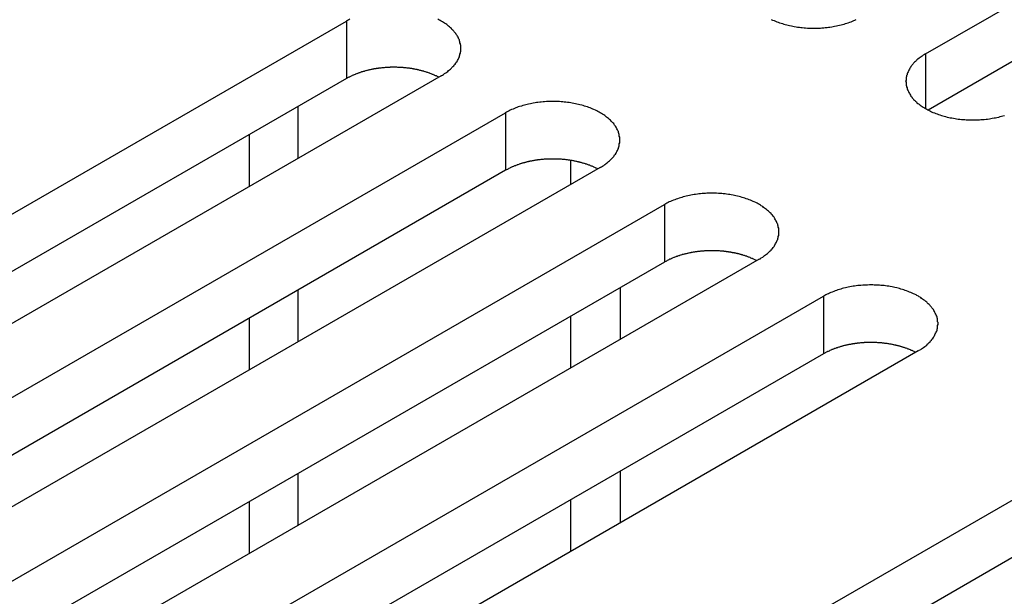
# Model space of a CAD drawing. Extents: x 0 to 2100, y 0 to 1485.
# Drawn here: x 1536 to 1557, y 647 to 659 of the extents above; entities that cross this region are included whole.
import ezdxf

# ---------------------------------------------------------------- set-up
doc = ezdxf.new("R2010")
doc.units = 0
doc.header["$LTSCALE"] = 5
doc.layers.add('VISIBLE__ISO_', color=7, linetype='CONTINUOUS')
doc.layers.add('VISIBLE_NARROW__ISO_', color=7, linetype='CONTINUOUS')

msp = doc.modelspace()

# ---------------------------------------------------------------- linework, layer by layer
at = {"layer": 'VISIBLE__ISO_'}
for p, q in [((1555.312, 658.333), (1570.975, 667.375)), ((1570.975, 666.151), (1555.367, 657.139)), ((1527.335, 649.991), (1542.997, 659.033)), ((1542.997, 657.809), (1527.389, 648.797)), ((1545.012, 657.87), (1529.35, 648.827)), ((1530.717, 648.038), (1546.379, 657.081)), ((1540.937, 655.517), (1540.937, 656.619)), ((1548.394, 655.917), (1532.732, 646.874)), ((1547.76, 656.068), (1547.76, 655.551)), ((1546.379, 655.856), (1530.771, 646.845)), ((1534.099, 646.085), (1549.761, 655.128)), ((1549.761, 653.903), (1534.153, 644.892)), ((1551.777, 653.965), (1536.114, 644.922)), ((1548.821, 653.36), (1548.821, 652.258)), ((1537.481, 644.133), (1553.143, 653.175)), ((1547.76, 652.748), (1547.76, 651.646)), ((1540.937, 651.611), (1540.937, 652.714)), ((1553.143, 651.951), (1537.535, 642.939)), ((1555.159, 652.012), (1539.496, 642.969)), ((1543.245, 640.805), (1558.907, 649.848)), ((1548.821, 649.455), (1548.821, 648.353)), ((1540.937, 647.706), (1540.937, 648.808)), ((1547.76, 648.843), (1547.76, 647.74)), ((1558.907, 648.623), (1543.299, 639.612))]:
    msp.add_line(p, q, dxfattribs=at)
for points in [[(1543.07, 659.075, 0), (1543.05, 659.061, 0), (1543.02, 659.047, 0), (1543, 659.033, 0)], [(1545.01, 657.87, 0), (1545.04, 657.884, 0), (1545.06, 657.899, 0), (1545.08, 657.914, 0), (1545.11, 657.93, 0), (1545.13, 657.945, 0), (1545.15, 657.961, 0), (1545.17, 657.978, 0), (1545.19, 657.995, 0), (1545.21, 658.011, 0), (1545.23, 658.029, 0), (1545.24, 658.046, 0), (1545.26, 658.064, 0), (1545.28, 658.082, 0), (1545.29, 658.1, 0), (1545.31, 658.118, 0), (1545.32, 658.137, 0), (1545.33, 658.155, 0), (1545.35, 658.174, 0), (1545.36, 658.194, 0), (1545.37, 658.213, 0), (1545.38, 658.232, 0), (1545.39, 658.252, 0), (1545.4, 658.271, 0), (1545.4, 658.291, 0), (1545.41, 658.311, 0), (1545.41, 658.331, 0), (1545.42, 658.351, 0), (1545.42, 658.371, 0), (1545.43, 658.391, 0), (1545.43, 658.411, 0), (1545.43, 658.431, 0), (1545.43, 658.452, 0), (1545.43, 658.472, 0), (1545.43, 658.492, 0), (1545.43, 658.512, 0), (1545.42, 658.532, 0), (1545.42, 658.552, 0), (1545.41, 658.572, 0), (1545.41, 658.592, 0), (1545.4, 658.612, 0), (1545.4, 658.632, 0), (1545.39, 658.651, 0), (1545.38, 658.671, 0), (1545.37, 658.69, 0), (1545.36, 658.71, 0), (1545.35, 658.729, 0), (1545.33, 658.748, 0), (1545.32, 658.766, 0), (1545.31, 658.785, 0), (1545.29, 658.803, 0), (1545.28, 658.821, 0), (1545.26, 658.839, 0), (1545.24, 658.857, 0), (1545.23, 658.875, 0), (1545.21, 658.892, 0), (1545.19, 658.909, 0), (1545.17, 658.925, 0), (1545.15, 658.942, 0), (1545.13, 658.958, 0), (1545.11, 658.974, 0), (1545.08, 658.989, 0), (1545.06, 659.004, 0), (1545.04, 659.019, 0), (1545.01, 659.033, 0), (1544.99, 659.047, 0), (1544.96, 659.061, 0), (1544.94, 659.075, 0)], [(1552.03, 659.068, 0), (1552.06, 659.055, 0), (1552.09, 659.043, 0), (1552.12, 659.031, 0), (1552.15, 659.02, 0), (1552.18, 659.009, 0), (1552.21, 658.998, 0), (1552.24, 658.988, 0), (1552.27, 658.978, 0), (1552.3, 658.969, 0), (1552.33, 658.96, 0), (1552.36, 658.952, 0), (1552.39, 658.944, 0), (1552.42, 658.936, 0), (1552.46, 658.929, 0), (1552.49, 658.922, 0), (1552.52, 658.916, 0), (1552.56, 658.911, 0), (1552.59, 658.906, 0), (1552.63, 658.901, 0), (1552.66, 658.897, 0), (1552.69, 658.893, 0), (1552.73, 658.89, 0), (1552.76, 658.887, 0), (1552.8, 658.885, 0), (1552.83, 658.883, 0), (1552.87, 658.882, 0), (1552.9, 658.881, 0), (1552.94, 658.881, 0), (1552.97, 658.881, 0), (1553.01, 658.882, 0), (1553.04, 658.883, 0), (1553.08, 658.885, 0), (1553.11, 658.887, 0), (1553.15, 658.89, 0), (1553.18, 658.893, 0), (1553.22, 658.897, 0), (1553.25, 658.901, 0), (1553.28, 658.906, 0), (1553.32, 658.911, 0), (1553.35, 658.916, 0), (1553.38, 658.922, 0), (1553.42, 658.929, 0), (1553.45, 658.936, 0), (1553.48, 658.944, 0), (1553.52, 658.952, 0), (1553.55, 658.96, 0), (1553.58, 658.969, 0), (1553.61, 658.978, 0), (1553.64, 658.988, 0), (1553.67, 658.998, 0), (1553.7, 659.009, 0), (1553.73, 659.02, 0), (1553.76, 659.031, 0), (1553.79, 659.043, 0), (1553.81, 659.055, 0), (1553.84, 659.068, 0)], [(1555.31, 658.333, 0), (1555.29, 658.318, 0), (1555.26, 658.304, 0), (1555.24, 658.288, 0), (1555.22, 658.273, 0), (1555.2, 658.257, 0), (1555.18, 658.241, 0), (1555.15, 658.225, 0), (1555.13, 658.208, 0), (1555.12, 658.191, 0), (1555.1, 658.174, 0), (1555.08, 658.157, 0), (1555.06, 658.139, 0), (1555.05, 658.121, 0), (1555.03, 658.103, 0), (1555.02, 658.084, 0), (1555, 658.066, 0), (1554.99, 658.047, 0), (1554.98, 658.028, 0), (1554.97, 658.009, 0), (1554.96, 657.99, 0), (1554.95, 657.97, 0), (1554.94, 657.951, 0), (1554.93, 657.931, 0), (1554.92, 657.912, 0), (1554.92, 657.892, 0), (1554.91, 657.872, 0), (1554.91, 657.852, 0), (1554.9, 657.832, 0), (1554.9, 657.812, 0), (1554.9, 657.791, 0), (1554.9, 657.771, 0), (1554.89, 657.751, 0), (1554.9, 657.731, 0), (1554.9, 657.711, 0), (1554.9, 657.691, 0), (1554.9, 657.67, 0), (1554.91, 657.65, 0), (1554.91, 657.63, 0), (1554.92, 657.61, 0), (1554.92, 657.591, 0), (1554.93, 657.571, 0), (1554.94, 657.551, 0), (1554.95, 657.532, 0), (1554.96, 657.512, 0), (1554.97, 657.493, 0), (1554.98, 657.474, 0), (1554.99, 657.455, 0), (1555, 657.436, 0), (1555.02, 657.418, 0), (1555.03, 657.399, 0), (1555.05, 657.381, 0), (1555.06, 657.363, 0), (1555.08, 657.346, 0), (1555.1, 657.328, 0), (1555.12, 657.311, 0), (1555.13, 657.294, 0), (1555.15, 657.277, 0), (1555.18, 657.261, 0), (1555.2, 657.245, 0), (1555.22, 657.229, 0), (1555.24, 657.214, 0), (1555.26, 657.199, 0), (1555.29, 657.184, 0), (1555.31, 657.169, 0), (1555.34, 657.155, 0), (1555.36, 657.141, 0), (1555.39, 657.128, 0), (1555.42, 657.115, 0), (1555.44, 657.102, 0), (1555.47, 657.09, 0), (1555.5, 657.078, 0), (1555.53, 657.067, 0), (1555.56, 657.056, 0), (1555.59, 657.045, 0), (1555.62, 657.035, 0), (1555.65, 657.025, 0), (1555.68, 657.016, 0), (1555.71, 657.007, 0), (1555.74, 656.999, 0), (1555.77, 656.991, 0), (1555.81, 656.983, 0), (1555.84, 656.976, 0), (1555.87, 656.97, 0), (1555.91, 656.964, 0), (1555.94, 656.958, 0), (1555.97, 656.953, 0), (1556.01, 656.948, 0), (1556.04, 656.944, 0), (1556.08, 656.94, 0), (1556.11, 656.937, 0), (1556.15, 656.935, 0), (1556.18, 656.932, 0), (1556.21, 656.931, 0), (1556.25, 656.929, 0), (1556.28, 656.929, 0), (1556.32, 656.928, 0), (1556.35, 656.929, 0), (1556.39, 656.929, 0), (1556.42, 656.931, 0), (1556.46, 656.932, 0), (1556.49, 656.935, 0), (1556.53, 656.937, 0), (1556.56, 656.94, 0), (1556.6, 656.944, 0), (1556.63, 656.948, 0), (1556.67, 656.953, 0), (1556.7, 656.958, 0), (1556.73, 656.964, 0), (1556.77, 656.97, 0), (1556.8, 656.976, 0), (1556.83, 656.983, 0), (1556.87, 656.991, 0), (1556.9, 656.999, 0), (1556.93, 657.007, 0), (1556.96, 657.016, 0), (1556.99, 657.025, 0)], [(1544.96, 657.838, 0), (1544.95, 657.845, 0), (1544.93, 657.851, 0), (1544.92, 657.858, 0), (1544.91, 657.864, 0), (1544.89, 657.87, 0), (1544.88, 657.876, 0), (1544.87, 657.882, 0), (1544.85, 657.888, 0), (1544.84, 657.894, 0), (1544.83, 657.899, 0), (1544.81, 657.905, 0), (1544.8, 657.91, 0), (1544.78, 657.916, 0), (1544.77, 657.921, 0), (1544.76, 657.926, 0), (1544.74, 657.931, 0), (1544.73, 657.936, 0), (1544.71, 657.941, 0), (1544.7, 657.946, 0), (1544.68, 657.951, 0), (1544.67, 657.955, 0), (1544.65, 657.96, 0), (1544.64, 657.964, 0), (1544.62, 657.968, 0), (1544.61, 657.973, 0), (1544.59, 657.977, 0), (1544.58, 657.981, 0), (1544.56, 657.984, 0), (1544.54, 657.988, 0), (1544.53, 657.992, 0), (1544.51, 657.995, 0), (1544.5, 657.999, 0), (1544.48, 658.002, 0), (1544.47, 658.005, 0), (1544.45, 658.008, 0), (1544.43, 658.011, 0), (1544.42, 658.014, 0), (1544.4, 658.017, 0), (1544.39, 658.02, 0), (1544.37, 658.022, 0), (1544.35, 658.025, 0), (1544.34, 658.027, 0), (1544.32, 658.029, 0), (1544.3, 658.031, 0), (1544.29, 658.033, 0), (1544.27, 658.035, 0), (1544.25, 658.037, 0), (1544.24, 658.039, 0), (1544.22, 658.04, 0), (1544.2, 658.042, 0), (1544.19, 658.043, 0), (1544.17, 658.044, 0), (1544.15, 658.045, 0), (1544.14, 658.046, 0), (1544.12, 658.047, 0), (1544.1, 658.048, 0), (1544.09, 658.048, 0), (1544.07, 658.049, 0), (1544.05, 658.049, 0), (1544.03, 658.049, 0), (1544.02, 658.05, 0), (1544, 658.05, 0), (1543.98, 658.049, 0), (1543.97, 658.049, 0), (1543.95, 658.049, 0), (1543.93, 658.049, 0), (1543.92, 658.048, 0), (1543.9, 658.047, 0), (1543.88, 658.047, 0), (1543.87, 658.046, 0), (1543.85, 658.045, 0), (1543.83, 658.044, 0), (1543.82, 658.042, 0), (1543.8, 658.041, 0), (1543.78, 658.039, 0), (1543.77, 658.038, 0), (1543.75, 658.036, 0), (1543.73, 658.034, 0), (1543.72, 658.032, 0), (1543.7, 658.03, 0), (1543.68, 658.028, 0), (1543.67, 658.026, 0), (1543.65, 658.024, 0), (1543.63, 658.021, 0), (1543.62, 658.019, 0), (1543.6, 658.016, 0), (1543.58, 658.013, 0), (1543.57, 658.01, 0), (1543.55, 658.007, 0), (1543.54, 658.004, 0), (1543.52, 658.001, 0), (1543.5, 657.997, 0), (1543.49, 657.994, 0), (1543.47, 657.99, 0), (1543.46, 657.987, 0), (1543.44, 657.983, 0), (1543.43, 657.979, 0), (1543.41, 657.975, 0), (1543.4, 657.971, 0), (1543.38, 657.966, 0), (1543.37, 657.962, 0), (1543.35, 657.958, 0), (1543.34, 657.953, 0), (1543.32, 657.949, 0), (1543.31, 657.944, 0), (1543.29, 657.939, 0), (1543.28, 657.934, 0), (1543.26, 657.929, 0), (1543.25, 657.924, 0), (1543.23, 657.919, 0), (1543.22, 657.913, 0), (1543.21, 657.908, 0), (1543.19, 657.902, 0), (1543.18, 657.897, 0), (1543.16, 657.891, 0), (1543.15, 657.885, 0), (1543.14, 657.879, 0), (1543.12, 657.873, 0), (1543.11, 657.867, 0), (1543.1, 657.861, 0), (1543.08, 657.855, 0), (1543.07, 657.848, 0), (1543.06, 657.842, 0), (1543.05, 657.836, 0), (1543.03, 657.829, 0), (1543.02, 657.822, 0), (1543.01, 657.815, 0), (1543, 657.809, 0)], [(1548.39, 655.917, 0), (1548.42, 655.932, 0), (1548.44, 655.946, 0), (1548.47, 655.962, 0), (1548.49, 655.977, 0), (1548.51, 655.993, 0), (1548.53, 656.009, 0), (1548.55, 656.025, 0), (1548.57, 656.042, 0), (1548.59, 656.059, 0), (1548.61, 656.076, 0), (1548.63, 656.093, 0), (1548.64, 656.111, 0), (1548.66, 656.129, 0), (1548.68, 656.147, 0), (1548.69, 656.166, 0), (1548.7, 656.184, 0), (1548.72, 656.203, 0), (1548.73, 656.222, 0), (1548.74, 656.241, 0), (1548.75, 656.26, 0), (1548.76, 656.28, 0), (1548.77, 656.299, 0), (1548.78, 656.319, 0), (1548.78, 656.338, 0), (1548.79, 656.358, 0), (1548.8, 656.378, 0), (1548.8, 656.398, 0), (1548.8, 656.418, 0), (1548.81, 656.438, 0), (1548.81, 656.459, 0), (1548.81, 656.479, 0), (1548.81, 656.499, 0), (1548.81, 656.519, 0), (1548.81, 656.539, 0), (1548.81, 656.559, 0), (1548.8, 656.58, 0), (1548.8, 656.6, 0), (1548.8, 656.62, 0), (1548.79, 656.64, 0), (1548.78, 656.659, 0), (1548.78, 656.679, 0), (1548.77, 656.699, 0), (1548.76, 656.718, 0), (1548.75, 656.738, 0), (1548.74, 656.757, 0), (1548.73, 656.776, 0), (1548.72, 656.795, 0), (1548.7, 656.814, 0), (1548.69, 656.832, 0), (1548.68, 656.851, 0), (1548.66, 656.869, 0), (1548.64, 656.887, 0), (1548.63, 656.904, 0), (1548.61, 656.922, 0), (1548.59, 656.939, 0), (1548.57, 656.956, 0), (1548.55, 656.973, 0), (1548.53, 656.989, 0), (1548.51, 657.005, 0), (1548.49, 657.021, 0), (1548.47, 657.036, 0), (1548.44, 657.051, 0), (1548.42, 657.066, 0), (1548.39, 657.081, 0), (1548.37, 657.095, 0), (1548.34, 657.109, 0), (1548.32, 657.122, 0), (1548.29, 657.135, 0), (1548.26, 657.148, 0), (1548.24, 657.16, 0), (1548.21, 657.172, 0), (1548.18, 657.183, 0), (1548.15, 657.194, 0), (1548.12, 657.205, 0), (1548.09, 657.215, 0), (1548.06, 657.225, 0), (1548.03, 657.234, 0), (1548, 657.243, 0), (1547.96, 657.251, 0), (1547.93, 657.259, 0), (1547.9, 657.267, 0), (1547.87, 657.274, 0), (1547.83, 657.28, 0), (1547.8, 657.286, 0), (1547.77, 657.292, 0), (1547.73, 657.297, 0), (1547.7, 657.302, 0), (1547.66, 657.306, 0), (1547.63, 657.31, 0), (1547.6, 657.313, 0), (1547.56, 657.315, 0), (1547.53, 657.318, 0), (1547.49, 657.319, 0), (1547.46, 657.321, 0), (1547.42, 657.321, 0), (1547.39, 657.322, 0), (1547.35, 657.321, 0), (1547.32, 657.321, 0), (1547.28, 657.319, 0), (1547.25, 657.318, 0), (1547.21, 657.315, 0), (1547.18, 657.313, 0), (1547.14, 657.31, 0), (1547.11, 657.306, 0), (1547.07, 657.302, 0), (1547.04, 657.297, 0), (1547.01, 657.292, 0), (1546.97, 657.286, 0), (1546.94, 657.28, 0), (1546.91, 657.274, 0), (1546.87, 657.267, 0), (1546.84, 657.259, 0), (1546.81, 657.251, 0), (1546.78, 657.243, 0), (1546.75, 657.234, 0), (1546.72, 657.225, 0), (1546.68, 657.215, 0), (1546.65, 657.205, 0), (1546.62, 657.194, 0), (1546.6, 657.183, 0), (1546.57, 657.172, 0), (1546.54, 657.16, 0), (1546.51, 657.148, 0), (1546.48, 657.135, 0), (1546.46, 657.122, 0), (1546.43, 657.109, 0), (1546.4, 657.095, 0), (1546.38, 657.081, 0)], [(1548.34, 655.886, 0), (1548.33, 655.892, 0), (1548.31, 655.899, 0), (1548.3, 655.905, 0), (1548.29, 655.911, 0), (1548.28, 655.917, 0), (1548.26, 655.923, 0), (1548.25, 655.929, 0), (1548.24, 655.935, 0), (1548.22, 655.941, 0), (1548.21, 655.947, 0), (1548.19, 655.952, 0), (1548.18, 655.958, 0), (1548.17, 655.963, 0), (1548.15, 655.968, 0), (1548.14, 655.974, 0), (1548.12, 655.979, 0), (1548.11, 655.984, 0), (1548.09, 655.988, 0), (1548.08, 655.993, 0), (1548.06, 655.998, 0), (1548.05, 656.003, 0), (1548.03, 656.007, 0), (1548.02, 656.011, 0), (1548, 656.016, 0), (1547.99, 656.02, 0), (1547.97, 656.024, 0), (1547.96, 656.028, 0), (1547.94, 656.032, 0), (1547.93, 656.036, 0), (1547.91, 656.039, 0), (1547.9, 656.043, 0), (1547.88, 656.046, 0), (1547.86, 656.049, 0), (1547.85, 656.053, 0), (1547.83, 656.056, 0), (1547.82, 656.059, 0), (1547.8, 656.062, 0), (1547.78, 656.064, 0), (1547.77, 656.067, 0), (1547.75, 656.07, 0), (1547.73, 656.072, 0), (1547.72, 656.074, 0), (1547.7, 656.077, 0), (1547.69, 656.079, 0), (1547.67, 656.081, 0), (1547.65, 656.083, 0), (1547.64, 656.084, 0), (1547.62, 656.086, 0), (1547.6, 656.087, 0), (1547.59, 656.089, 0), (1547.57, 656.09, 0), (1547.55, 656.091, 0), (1547.53, 656.092, 0), (1547.52, 656.093, 0), (1547.5, 656.094, 0), (1547.48, 656.095, 0), (1547.47, 656.096, 0), (1547.45, 656.096, 0), (1547.43, 656.096, 0), (1547.42, 656.097, 0), (1547.4, 656.097, 0), (1547.38, 656.097, 0), (1547.37, 656.097, 0), (1547.35, 656.097, 0), (1547.33, 656.096, 0), (1547.32, 656.096, 0), (1547.3, 656.095, 0), (1547.28, 656.095, 0), (1547.26, 656.094, 0), (1547.25, 656.093, 0), (1547.23, 656.092, 0), (1547.21, 656.091, 0), (1547.2, 656.09, 0), (1547.18, 656.088, 0), (1547.16, 656.087, 0), (1547.15, 656.085, 0), (1547.13, 656.084, 0), (1547.11, 656.082, 0), (1547.1, 656.08, 0), (1547.08, 656.078, 0), (1547.06, 656.076, 0), (1547.05, 656.073, 0), (1547.03, 656.071, 0), (1547.02, 656.069, 0), (1547, 656.066, 0), (1546.98, 656.063, 0), (1546.97, 656.06, 0), (1546.95, 656.057, 0), (1546.93, 656.054, 0), (1546.92, 656.051, 0), (1546.9, 656.048, 0), (1546.89, 656.045, 0), (1546.87, 656.041, 0), (1546.86, 656.038, 0), (1546.84, 656.034, 0), (1546.82, 656.03, 0), (1546.81, 656.026, 0), (1546.79, 656.022, 0), (1546.78, 656.018, 0), (1546.76, 656.014, 0), (1546.75, 656.01, 0), (1546.73, 656.005, 0), (1546.72, 656.001, 0), (1546.7, 655.996, 0), (1546.69, 655.991, 0), (1546.67, 655.986, 0), (1546.66, 655.981, 0), (1546.64, 655.976, 0), (1546.63, 655.971, 0), (1546.62, 655.966, 0), (1546.6, 655.961, 0), (1546.59, 655.955, 0), (1546.57, 655.95, 0), (1546.56, 655.944, 0), (1546.55, 655.938, 0), (1546.53, 655.933, 0), (1546.52, 655.927, 0), (1546.51, 655.921, 0), (1546.49, 655.915, 0), (1546.48, 655.908, 0), (1546.47, 655.902, 0), (1546.45, 655.896, 0), (1546.44, 655.889, 0), (1546.43, 655.883, 0), (1546.42, 655.876, 0), (1546.4, 655.87, 0), (1546.39, 655.863, 0), (1546.38, 655.856, 0)], [(1551.78, 653.965, 0), (1551.8, 653.979, 0), (1551.82, 653.994, 0), (1551.85, 654.009, 0), (1551.87, 654.024, 0), (1551.89, 654.04, 0), (1551.91, 654.056, 0), (1551.93, 654.073, 0), (1551.95, 654.089, 0), (1551.97, 654.106, 0), (1551.99, 654.123, 0), (1552.01, 654.141, 0), (1552.03, 654.158, 0), (1552.04, 654.176, 0), (1552.06, 654.195, 0), (1552.07, 654.213, 0), (1552.09, 654.231, 0), (1552.1, 654.25, 0), (1552.11, 654.269, 0), (1552.12, 654.288, 0), (1552.13, 654.307, 0), (1552.14, 654.327, 0), (1552.15, 654.346, 0), (1552.16, 654.366, 0), (1552.17, 654.386, 0), (1552.17, 654.406, 0), (1552.18, 654.426, 0), (1552.18, 654.446, 0), (1552.19, 654.466, 0), (1552.19, 654.486, 0), (1552.19, 654.506, 0), (1552.19, 654.526, 0), (1552.19, 654.546, 0), (1552.19, 654.566, 0), (1552.19, 654.587, 0), (1552.19, 654.607, 0), (1552.19, 654.627, 0), (1552.18, 654.647, 0), (1552.18, 654.667, 0), (1552.17, 654.687, 0), (1552.17, 654.707, 0), (1552.16, 654.727, 0), (1552.15, 654.746, 0), (1552.14, 654.766, 0), (1552.13, 654.785, 0), (1552.12, 654.804, 0), (1552.11, 654.823, 0), (1552.1, 654.842, 0), (1552.09, 654.861, 0), (1552.07, 654.88, 0), (1552.06, 654.898, 0), (1552.04, 654.916, 0), (1552.03, 654.934, 0), (1552.01, 654.952, 0), (1551.99, 654.969, 0), (1551.97, 654.986, 0), (1551.95, 655.003, 0), (1551.93, 655.02, 0), (1551.91, 655.036, 0), (1551.89, 655.052, 0), (1551.87, 655.068, 0), (1551.85, 655.084, 0), (1551.82, 655.099, 0), (1551.8, 655.114, 0), (1551.78, 655.128, 0), (1551.75, 655.142, 0), (1551.73, 655.156, 0), (1551.7, 655.169, 0), (1551.67, 655.182, 0), (1551.65, 655.195, 0), (1551.62, 655.207, 0), (1551.59, 655.219, 0), (1551.56, 655.23, 0), (1551.53, 655.241, 0), (1551.5, 655.252, 0), (1551.47, 655.262, 0), (1551.44, 655.272, 0), (1551.41, 655.281, 0), (1551.38, 655.29, 0), (1551.35, 655.298, 0), (1551.31, 655.306, 0), (1551.28, 655.314, 0), (1551.25, 655.321, 0), (1551.22, 655.327, 0), (1551.18, 655.334, 0), (1551.15, 655.339, 0), (1551.12, 655.344, 0), (1551.08, 655.349, 0), (1551.05, 655.353, 0), (1551.01, 655.357, 0), (1550.98, 655.36, 0), (1550.94, 655.363, 0), (1550.91, 655.365, 0), (1550.87, 655.367, 0), (1550.84, 655.368, 0), (1550.8, 655.369, 0), (1550.77, 655.369, 0), (1550.73, 655.369, 0), (1550.7, 655.368, 0), (1550.66, 655.367, 0), (1550.63, 655.365, 0), (1550.59, 655.363, 0), (1550.56, 655.36, 0), (1550.53, 655.357, 0), (1550.49, 655.353, 0), (1550.46, 655.349, 0), (1550.42, 655.344, 0), (1550.39, 655.339, 0), (1550.36, 655.334, 0), (1550.32, 655.327, 0), (1550.29, 655.321, 0), (1550.26, 655.314, 0), (1550.22, 655.306, 0), (1550.19, 655.298, 0), (1550.16, 655.29, 0), (1550.13, 655.281, 0), (1550.1, 655.272, 0), (1550.07, 655.262, 0), (1550.04, 655.252, 0), (1550.01, 655.241, 0), (1549.98, 655.23, 0), (1549.95, 655.219, 0), (1549.92, 655.207, 0), (1549.89, 655.195, 0), (1549.86, 655.182, 0), (1549.84, 655.169, 0), (1549.81, 655.156, 0), (1549.79, 655.142, 0), (1549.76, 655.128, 0)], [(1551.72, 653.933, 0), (1551.71, 653.94, 0), (1551.7, 653.946, 0), (1551.68, 653.952, 0), (1551.67, 653.959, 0), (1551.66, 653.965, 0), (1551.64, 653.971, 0), (1551.63, 653.977, 0), (1551.62, 653.982, 0), (1551.6, 653.988, 0), (1551.59, 653.994, 0), (1551.58, 654, 0), (1551.56, 654.005, 0), (1551.55, 654.01, 0), (1551.53, 654.016, 0), (1551.52, 654.021, 0), (1551.51, 654.026, 0), (1551.49, 654.031, 0), (1551.48, 654.036, 0), (1551.46, 654.041, 0), (1551.45, 654.045, 0), (1551.43, 654.05, 0), (1551.42, 654.054, 0), (1551.4, 654.059, 0), (1551.39, 654.063, 0), (1551.37, 654.067, 0), (1551.36, 654.071, 0), (1551.34, 654.075, 0), (1551.32, 654.079, 0), (1551.31, 654.083, 0), (1551.29, 654.087, 0), (1551.28, 654.09, 0), (1551.26, 654.093, 0), (1551.25, 654.097, 0), (1551.23, 654.1, 0), (1551.21, 654.103, 0), (1551.2, 654.106, 0), (1551.18, 654.109, 0), (1551.17, 654.112, 0), (1551.15, 654.114, 0), (1551.13, 654.117, 0), (1551.12, 654.119, 0), (1551.1, 654.122, 0), (1551.08, 654.124, 0), (1551.07, 654.126, 0), (1551.05, 654.128, 0), (1551.03, 654.13, 0), (1551.02, 654.132, 0), (1551, 654.133, 0), (1550.98, 654.135, 0), (1550.97, 654.136, 0), (1550.95, 654.138, 0), (1550.93, 654.139, 0), (1550.92, 654.14, 0), (1550.9, 654.141, 0), (1550.88, 654.142, 0), (1550.87, 654.142, 0), (1550.85, 654.143, 0), (1550.83, 654.143, 0), (1550.82, 654.144, 0), (1550.8, 654.144, 0), (1550.78, 654.144, 0), (1550.77, 654.144, 0), (1550.75, 654.144, 0), (1550.73, 654.144, 0), (1550.71, 654.144, 0), (1550.7, 654.143, 0), (1550.68, 654.143, 0), (1550.66, 654.142, 0), (1550.65, 654.141, 0), (1550.63, 654.14, 0), (1550.61, 654.139, 0), (1550.6, 654.138, 0), (1550.58, 654.137, 0), (1550.56, 654.136, 0), (1550.55, 654.134, 0), (1550.53, 654.133, 0), (1550.51, 654.131, 0), (1550.5, 654.129, 0), (1550.48, 654.127, 0), (1550.46, 654.125, 0), (1550.45, 654.123, 0), (1550.43, 654.121, 0), (1550.41, 654.118, 0), (1550.4, 654.116, 0), (1550.38, 654.113, 0), (1550.37, 654.111, 0), (1550.35, 654.108, 0), (1550.33, 654.105, 0), (1550.32, 654.102, 0), (1550.3, 654.099, 0), (1550.28, 654.095, 0), (1550.27, 654.092, 0), (1550.25, 654.089, 0), (1550.24, 654.085, 0), (1550.22, 654.081, 0), (1550.21, 654.077, 0), (1550.19, 654.074, 0), (1550.18, 654.07, 0), (1550.16, 654.065, 0), (1550.14, 654.061, 0), (1550.13, 654.057, 0), (1550.11, 654.052, 0), (1550.1, 654.048, 0), (1550.08, 654.043, 0), (1550.07, 654.039, 0), (1550.06, 654.034, 0), (1550.04, 654.029, 0), (1550.03, 654.024, 0), (1550.01, 654.019, 0), (1550, 654.013, 0), (1549.98, 654.008, 0), (1549.97, 654.003, 0), (1549.96, 653.997, 0), (1549.94, 653.991, 0), (1549.93, 653.986, 0), (1549.91, 653.98, 0), (1549.9, 653.974, 0), (1549.89, 653.968, 0), (1549.87, 653.962, 0), (1549.86, 653.956, 0), (1549.85, 653.95, 0), (1549.84, 653.943, 0), (1549.82, 653.937, 0), (1549.81, 653.93, 0), (1549.8, 653.924, 0), (1549.79, 653.917, 0), (1549.77, 653.91, 0), (1549.76, 653.903, 0)], [(1555.16, 652.012, 0), (1555.18, 652.026, 0), (1555.21, 652.041, 0), (1555.23, 652.056, 0), (1555.25, 652.072, 0), (1555.27, 652.087, 0), (1555.3, 652.104, 0), (1555.32, 652.12, 0), (1555.34, 652.137, 0), (1555.35, 652.153, 0), (1555.37, 652.171, 0), (1555.39, 652.188, 0), (1555.41, 652.206, 0), (1555.42, 652.224, 0), (1555.44, 652.242, 0), (1555.45, 652.26, 0), (1555.47, 652.279, 0), (1555.48, 652.298, 0), (1555.49, 652.316, 0), (1555.5, 652.336, 0), (1555.51, 652.355, 0), (1555.52, 652.374, 0), (1555.53, 652.394, 0), (1555.54, 652.413, 0), (1555.55, 652.433, 0), (1555.56, 652.453, 0), (1555.56, 652.473, 0), (1555.57, 652.493, 0), (1555.57, 652.513, 0), (1555.57, 652.533, 0), (1555.57, 652.553, 0), (1555.58, 652.573, 0), (1555.58, 652.594, 0), (1555.58, 652.614, 0), (1555.57, 652.634, 0), (1555.57, 652.654, 0), (1555.57, 652.674, 0), (1555.57, 652.694, 0), (1555.56, 652.714, 0), (1555.56, 652.734, 0), (1555.55, 652.754, 0), (1555.54, 652.774, 0), (1555.53, 652.794, 0), (1555.52, 652.813, 0), (1555.51, 652.832, 0), (1555.5, 652.852, 0), (1555.49, 652.871, 0), (1555.48, 652.89, 0), (1555.47, 652.908, 0), (1555.45, 652.927, 0), (1555.44, 652.945, 0), (1555.42, 652.964, 0), (1555.41, 652.981, 0), (1555.39, 652.999, 0), (1555.37, 653.017, 0), (1555.35, 653.034, 0), (1555.34, 653.051, 0), (1555.32, 653.067, 0), (1555.3, 653.084, 0), (1555.27, 653.1, 0), (1555.25, 653.116, 0), (1555.23, 653.131, 0), (1555.21, 653.146, 0), (1555.18, 653.161, 0), (1555.16, 653.175, 0), (1555.13, 653.189, 0), (1555.11, 653.203, 0), (1555.08, 653.217, 0), (1555.06, 653.23, 0), (1555.03, 653.242, 0), (1555, 653.254, 0), (1554.97, 653.266, 0), (1554.94, 653.278, 0), (1554.91, 653.289, 0), (1554.88, 653.299, 0), (1554.85, 653.309, 0), (1554.82, 653.319, 0), (1554.79, 653.329, 0), (1554.76, 653.337, 0), (1554.73, 653.346, 0), (1554.7, 653.354, 0), (1554.66, 653.361, 0), (1554.63, 653.368, 0), (1554.6, 653.375, 0), (1554.56, 653.381, 0), (1554.53, 653.387, 0), (1554.5, 653.392, 0), (1554.46, 653.396, 0), (1554.43, 653.401, 0), (1554.39, 653.404, 0), (1554.36, 653.407, 0), (1554.33, 653.41, 0), (1554.29, 653.412, 0), (1554.26, 653.414, 0), (1554.22, 653.415, 0), (1554.19, 653.416, 0), (1554.15, 653.416, 0), (1554.12, 653.416, 0), (1554.08, 653.415, 0), (1554.05, 653.414, 0), (1554.01, 653.412, 0), (1553.98, 653.41, 0), (1553.94, 653.407, 0), (1553.91, 653.404, 0), (1553.87, 653.401, 0), (1553.84, 653.396, 0), (1553.8, 653.392, 0), (1553.77, 653.387, 0), (1553.74, 653.381, 0), (1553.7, 653.375, 0), (1553.67, 653.368, 0), (1553.64, 653.361, 0), (1553.61, 653.354, 0), (1553.57, 653.346, 0), (1553.54, 653.337, 0), (1553.51, 653.329, 0), (1553.48, 653.319, 0), (1553.45, 653.309, 0), (1553.42, 653.299, 0), (1553.39, 653.289, 0), (1553.36, 653.278, 0), (1553.33, 653.266, 0), (1553.3, 653.254, 0), (1553.27, 653.242, 0), (1553.25, 653.23, 0), (1553.22, 653.217, 0), (1553.19, 653.203, 0), (1553.17, 653.189, 0), (1553.14, 653.175, 0)], [(1555.1, 651.98, 0), (1555.09, 651.987, 0), (1555.08, 651.993, 0), (1555.07, 652, 0), (1555.05, 652.006, 0), (1555.04, 652.012, 0), (1555.03, 652.018, 0), (1555.01, 652.024, 0), (1555, 652.03, 0), (1554.99, 652.036, 0), (1554.97, 652.041, 0), (1554.96, 652.047, 0), (1554.94, 652.052, 0), (1554.93, 652.058, 0), (1554.92, 652.063, 0), (1554.9, 652.068, 0), (1554.89, 652.073, 0), (1554.87, 652.078, 0), (1554.86, 652.083, 0), (1554.84, 652.088, 0), (1554.83, 652.093, 0), (1554.81, 652.097, 0), (1554.8, 652.102, 0), (1554.78, 652.106, 0), (1554.77, 652.11, 0), (1554.75, 652.115, 0), (1554.74, 652.119, 0), (1554.72, 652.123, 0), (1554.71, 652.126, 0), (1554.69, 652.13, 0), (1554.68, 652.134, 0), (1554.66, 652.137, 0), (1554.64, 652.141, 0), (1554.63, 652.144, 0), (1554.61, 652.147, 0), (1554.6, 652.15, 0), (1554.58, 652.153, 0), (1554.56, 652.156, 0), (1554.55, 652.159, 0), (1554.53, 652.162, 0), (1554.52, 652.164, 0), (1554.5, 652.167, 0), (1554.48, 652.169, 0), (1554.47, 652.171, 0), (1554.45, 652.173, 0), (1554.43, 652.175, 0), (1554.42, 652.177, 0), (1554.4, 652.179, 0), (1554.38, 652.181, 0), (1554.37, 652.182, 0), (1554.35, 652.184, 0), (1554.33, 652.185, 0), (1554.32, 652.186, 0), (1554.3, 652.187, 0), (1554.28, 652.188, 0), (1554.27, 652.189, 0), (1554.25, 652.19, 0), (1554.23, 652.19, 0), (1554.21, 652.191, 0), (1554.2, 652.191, 0), (1554.18, 652.191, 0), (1554.16, 652.192, 0), (1554.15, 652.192, 0), (1554.13, 652.192, 0), (1554.11, 652.191, 0), (1554.1, 652.191, 0), (1554.08, 652.191, 0), (1554.06, 652.19, 0), (1554.05, 652.189, 0), (1554.03, 652.189, 0), (1554.01, 652.188, 0), (1554, 652.187, 0), (1553.98, 652.186, 0), (1553.96, 652.184, 0), (1553.95, 652.183, 0), (1553.93, 652.182, 0), (1553.91, 652.18, 0), (1553.9, 652.178, 0), (1553.88, 652.176, 0), (1553.86, 652.175, 0), (1553.85, 652.172, 0), (1553.83, 652.17, 0), (1553.81, 652.168, 0), (1553.8, 652.166, 0), (1553.78, 652.163, 0), (1553.76, 652.161, 0), (1553.75, 652.158, 0), (1553.73, 652.155, 0), (1553.72, 652.152, 0), (1553.7, 652.149, 0), (1553.68, 652.146, 0), (1553.67, 652.143, 0), (1553.65, 652.139, 0), (1553.64, 652.136, 0), (1553.62, 652.132, 0), (1553.6, 652.129, 0), (1553.59, 652.125, 0), (1553.57, 652.121, 0), (1553.56, 652.117, 0), (1553.54, 652.113, 0), (1553.53, 652.109, 0), (1553.51, 652.104, 0), (1553.5, 652.1, 0), (1553.48, 652.095, 0), (1553.47, 652.091, 0), (1553.45, 652.086, 0), (1553.44, 652.081, 0), (1553.42, 652.076, 0), (1553.41, 652.071, 0), (1553.39, 652.066, 0), (1553.38, 652.061, 0), (1553.37, 652.055, 0), (1553.35, 652.05, 0), (1553.34, 652.044, 0), (1553.32, 652.039, 0), (1553.31, 652.033, 0), (1553.3, 652.027, 0), (1553.28, 652.021, 0), (1553.27, 652.015, 0), (1553.26, 652.009, 0), (1553.24, 652.003, 0), (1553.23, 651.997, 0), (1553.22, 651.991, 0), (1553.2, 651.984, 0), (1553.19, 651.978, 0), (1553.18, 651.971, 0), (1553.17, 651.964, 0), (1553.16, 651.958, 0), (1553.14, 651.951, 0)]]:
    msp.add_polyline3d(points, dxfattribs=at)
at = {"layer": 'VISIBLE_NARROW__ISO_'}
for p, q in [((1542.997, 659.033), (1542.997, 657.809)), ((1555.312, 658.333), (1555.312, 657.169)), ((1541.962, 657.211), (1541.962, 656.109)), ((1546.379, 657.081), (1546.379, 655.856)), ((1549.761, 655.128), (1549.761, 653.903)), ((1541.962, 653.306), (1541.962, 652.203)), ((1553.143, 653.175), (1553.143, 651.951)), ((1541.962, 649.4), (1541.962, 648.298))]:
    msp.add_line(p, q, dxfattribs=at)

doc.saveas('drawing.dxf')
